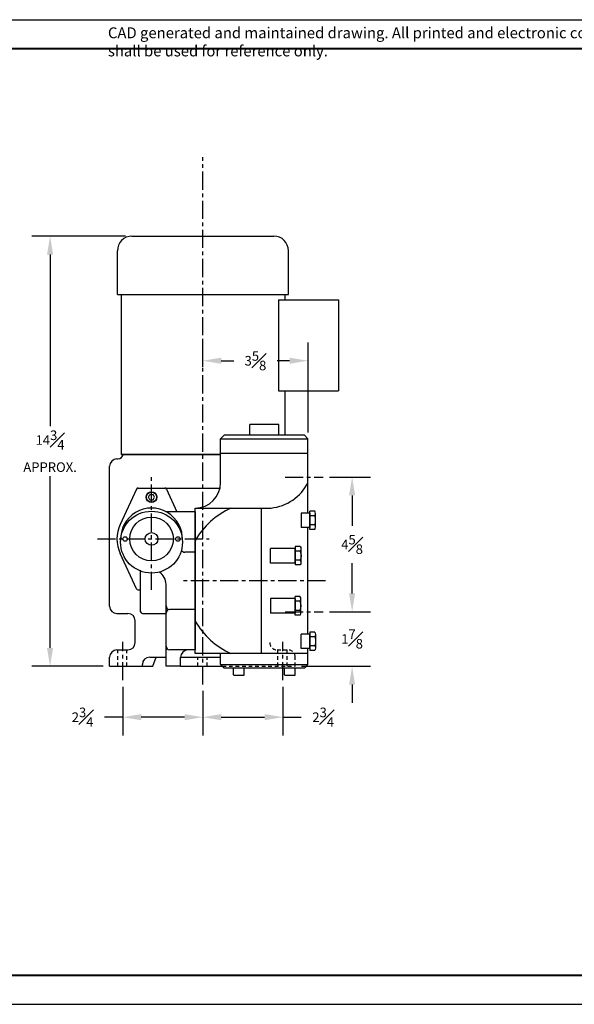
# Model space of a CAD drawing. Extents: x 25.4 to 88.4, y 0 to 33.8.
# Drawn here: x 46.6 to 65.6, y 0 to 33.8 of the extents above; entities that cross this region are included whole.
import ezdxf

# ---------------------------------------------------------------- set-up
doc = ezdxf.new("R2010")
doc.units = 0
doc.header["$LTSCALE"] = 0.5
doc.header["$MEASUREMENT"] = 0
doc.header["$PDSIZE"] = 0.125
doc.linetypes.add('CENTER', pattern=[2, 1.25, -0.25, 0.25, -0.25])
doc.linetypes.add('HIDDEN', pattern=[0.375, 0.25, -0.125])
doc.layers.get('0').update_dxf_attribs({"linetype": 'CONTINUOUS'})
doc.layers.get('Defpoints').update_dxf_attribs({"linetype": 'CONTINUOUS'})
for name, color, linetype in [('BORDER', 5, 'CONTINUOUS'), ('CLINE', 1, 'CENTER'), ('CONTROLLED STAMP', 130, 'CONTINUOUS'), ('DIMS', 4, 'CONTINUOUS'), ('HLINE', 6, 'HIDDEN'), ('OBJECT', 2, 'CONTINUOUS'), ('OUTLINE', 2, 'CONTINUOUS')]:
    doc.layers.add(name, color=color, linetype=linetype)
doc.layers.add('OUTER BORDER', color=3, linetype='CONTINUOUS', plot=False)
doc.styles.add('Arial Narrow', font='ARIALN.TTF')
doc.styles.add('SIMPLEX', font='SIMPLEX')
doc.dimstyles.new('FRACTIONS', dxfattribs={"dimscale": 3.5, "dimtxt": 0.0938, "dimasz": 0.18, "dimexe": 0.18, "dimexo": 0.0625, "dimgap": 0.09, "dimtad": 0, "dimtih": 1, "dimtoh": 1, "dimdec": 4, "dimzin": 4, "dimdsep": 46, "dimlunit": 5, "dimtxsty": 'SIMPLEX', "dimcen": 0, "dimadec": 0, "dimazin": 0, "dimtfac": 1, "dimtdec": 4, "dimtofl": 0, "dimtmove": 0, "dimatfit": 3, "dimfxl": 1, "dimfrac": 1, "dimtolj": 1, "dimtzin": 4, "dimarcsym": 0})

# ---------------------------------------------------------------- blocks, each defined once
blk = doc.blocks.new('*D0')
at = {"layer": 'Defpoints', "color": 0, "transparency": 16777216}
for p in [(56.459, 22.125), (52.849, 21.687), (56.459, 19.438)]:
    blk.add_point(p, dxfattribs=at)
at = {"layer": 'DIMS', "color": 0, "lineweight": -2, "transparency": 16777216}
for p, q in [((52.849, 21.906), (52.849, 22.755)), ((56.459, 19.656), (56.459, 22.755)), ((53.479, 22.125), (53.909, 22.125)), ((55.829, 22.125), (55.399, 22.125))]:
    blk.add_line(p, q, dxfattribs=at)
at = {"layer": 'DIMS', "color": 0, "transparency": 16777216}
for points in [[(53.479, 22.23), (53.479, 22.02), (52.849, 22.125)], [(55.829, 22.23), (55.829, 22.02), (56.459, 22.125)]]:
    blk.add_solid(points, dxfattribs=at)
at = {"layer": 'DIMS', "color": 0, "transparency": 16777216, "insert": (54.654, 22.125), "char_height": 0.3283, "attachment_point": 5, "style": 'SIMPLEX'}
blk.add_mtext('\\A1;3{\\H1.000000x;\\S5#8;}', dxfattribs=at)
blk = doc.blocks.new('*D5')
at = {"layer": 'Defpoints', "color": 0, "transparency": 16777216}
for p in [(47.599, 26.406), (50.412, 26.406), (49.646, 11.625)]:
    blk.add_point(p, dxfattribs=at)
at = {"layer": 'DIMS', "color": 0, "lineweight": -2, "transparency": 16777216}
for p, q in [((50.193, 26.406), (46.969, 26.406)), ((47.599, 25.776), (47.599, 19.878)), ((47.599, 12.255), (47.599, 18.153)), ((49.427, 11.625), (46.969, 11.625))]:
    blk.add_line(p, q, dxfattribs=at)
at = {"layer": 'DIMS', "color": 0, "transparency": 16777216}
for points in [[(47.494, 25.776), (47.704, 25.776), (47.599, 26.406)], [(47.494, 12.255), (47.704, 12.255), (47.599, 11.625)]]:
    blk.add_solid(points, dxfattribs=at)
at = {"layer": 'DIMS', "color": 0, "transparency": 16777216, "insert": (47.599, 19.016), "char_height": 0.3283, "attachment_point": 5, "style": 'SIMPLEX'}
blk.add_mtext('\\A1;14{\\H1.000000x;\\S3#4;}\\PAPPROX.', dxfattribs=at)
blk = doc.blocks.new('*D10')
at = {"layer": 'Defpoints', "color": 0, "transparency": 16777216}
for p in [(56.974, 13.5), (57.974, 13.5), (56.021, 11.625)]:
    blk.add_point(p, dxfattribs=at)
at = {"layer": 'DIMS', "color": 0, "lineweight": -2, "transparency": 16777216}
for p, q in [((57.974, 14.13), (57.974, 14.76)), ((57.193, 13.5), (58.604, 13.5)), ((56.24, 11.625), (58.604, 11.625)), ((57.974, 10.995), (57.974, 10.365))]:
    blk.add_line(p, q, dxfattribs=at)
at = {"layer": 'DIMS', "color": 0, "transparency": 16777216}
for points in [[(57.869, 14.13), (58.079, 14.13), (57.974, 13.5)], [(57.869, 10.995), (58.079, 10.995), (57.974, 11.625)]]:
    blk.add_solid(points, dxfattribs=at)
at = {"layer": 'DIMS', "color": 0, "transparency": 16777216, "insert": (57.974, 12.563), "char_height": 0.3283, "attachment_point": 5, "style": 'SIMPLEX'}
blk.add_mtext('\\A1;1{\\H1.000000x;\\S7#8;}', dxfattribs=at)
blk = doc.blocks.new('*D11')
at = {"layer": 'Defpoints', "color": 0, "transparency": 16777216}
for p in [(56.974, 18.125), (57.974, 18.125), (56.974, 13.5)]:
    blk.add_point(p, dxfattribs=at)
at = {"layer": 'DIMS', "color": 0, "lineweight": -2, "transparency": 16777216}
for p, q in [((57.193, 18.125), (58.604, 18.125)), ((57.974, 17.495), (57.974, 16.456)), ((57.974, 14.13), (57.974, 15.169)), ((57.193, 13.5), (58.604, 13.5))]:
    blk.add_line(p, q, dxfattribs=at)
at = {"layer": 'DIMS', "color": 0, "transparency": 16777216}
for points in [[(57.869, 17.495), (58.079, 17.495), (57.974, 18.125)], [(57.869, 14.13), (58.079, 14.13), (57.974, 13.5)]]:
    blk.add_solid(points, dxfattribs=at)
at = {"layer": 'DIMS', "color": 0, "transparency": 16777216, "insert": (57.974, 15.813), "char_height": 0.3283, "attachment_point": 5, "style": 'SIMPLEX'}
blk.add_mtext('\\A1;4{\\H1.000000x;\\S5#8;}', dxfattribs=at)
blk = doc.blocks.new('*D12')
at = {"layer": 'Defpoints', "color": 0, "transparency": 16777216}
for p in [(52.849, 11), (55.599, 11.142), (55.599, 9.875)]:
    blk.add_point(p, dxfattribs=at)
at = {"layer": 'DIMS', "color": 0, "lineweight": -2, "transparency": 16777216}
for p, q in [((55.599, 10.923), (55.599, 9.245)), ((52.849, 10.781), (52.849, 9.245)), ((53.479, 9.875), (54.969, 9.875)), ((55.599, 9.875), (56.229, 9.875))]:
    blk.add_line(p, q, dxfattribs=at)
at = {"layer": 'DIMS', "color": 0, "transparency": 16777216}
for points in [[(53.479, 9.98), (53.479, 9.77), (52.849, 9.875)], [(54.969, 9.98), (54.969, 9.77), (55.599, 9.875)]]:
    blk.add_solid(points, dxfattribs=at)
at = {"layer": 'DIMS', "color": 0, "transparency": 16777216, "insert": (56.982, 9.875), "char_height": 0.3283, "attachment_point": 5, "style": 'SIMPLEX'}
blk.add_mtext('\\A1;2{\\H1.000000x;\\S3#4;}', dxfattribs=at)
blk = doc.blocks.new('*D13')
at = {"layer": 'Defpoints', "color": 0, "transparency": 16777216}
for p in [(50.099, 11.142), (52.849, 11), (50.099, 9.875)]:
    blk.add_point(p, dxfattribs=at)
at = {"layer": 'DIMS', "color": 0, "lineweight": -2, "transparency": 16777216}
for p, q in [((50.099, 10.923), (50.099, 9.245)), ((52.849, 10.781), (52.849, 9.245)), ((50.099, 9.875), (49.469, 9.875)), ((52.219, 9.875), (50.729, 9.875))]:
    blk.add_line(p, q, dxfattribs=at)
at = {"layer": 'DIMS', "color": 0, "transparency": 16777216}
for points in [[(50.729, 9.98), (50.729, 9.77), (50.099, 9.875)], [(52.219, 9.98), (52.219, 9.77), (52.849, 9.875)]]:
    blk.add_solid(points, dxfattribs=at)
at = {"layer": 'DIMS', "color": 0, "transparency": 16777216, "insert": (48.717, 9.875), "char_height": 0.3283, "attachment_point": 5, "style": 'SIMPLEX'}
blk.add_mtext('\\A1;2{\\H1.000000x;\\S3#4;}', dxfattribs=at)
blk = doc.blocks.new('SVBOLT')
for p, q in [((-0.253, 0.137), (-0.253, 0)), ((0.253, 0), (-0.253, 0)), ((0.199, 0.156), (-0.199, 0.156)), ((-0.126, 0.14), (-0.126, 0)), ((0.126, 0.14), (0.126, 0)), ((0.253, 0.137), (0.253, 0))]:
    blk.add_line(p, q)
for centre, radius, start, end in [((-0.189, 0.047), 0.11, 56.752, 125.0947), ((0, -0.281), 0.439, 72.8974, 107.1026), ((0.189, 0.047), 0.11, 54.9053, 123.248)]:
    blk.add_arc(centre, radius, start, end)

msp = doc.modelspace()

# ---------------------------------------------------------------- linework, layer by layer
at = {"layer": 'BORDER', "const_width": 0.05971}
msp.add_lwpolyline([(45.62846, 1.00267), (45.62846, 32.85052), (87.42876, 32.85052), (87.42876, 1.00267)], close=True, dxfattribs=at)
at = {"layer": 'CLINE'}
for p, q in [((52.84927, 11), (52.84927, 29.125)), ((51.08364, 14.25), (51.08364, 18.125)), ((49.22427, 16), (53.06954, 16)), ((50.09927, 11.14166), (50.09927, 12.46875)), ((55.59927, 11.14166), (55.59927, 12.46875))]:
    msp.add_line(p, q, dxfattribs=at)
at = {"layer": 'CLINE', "color": 1}
for p, q in [((55.67075, 18.125), (56.97427, 18.125)), ((57.06225, 14.5625), (52.11753, 14.5625)), ((55.67075, 13.5), (56.97427, 13.5))]:
    msp.add_line(p, q, dxfattribs=at)
at = {"layer": 'HLINE'}
for p, q in [((49.92739, 11.625), (49.92739, 12.1875)), ((50.23989, 11.625), (50.23989, 12.1875)), ((55.39614, 12.1875), (55.77114, 12.1875)), ((55.42739, 11.625), (55.42739, 12.1875)), ((55.73989, 11.625), (55.73989, 12.1875)), ((52.67739, 11.625), (52.67739, 11.9375)), ((52.98989, 11.625), (52.98989, 11.9375)), ((56.02114, 11.625), (56.02114, 11.9375)), ((53.52114, 11.625), (56.02114, 11.625))]:
    msp.add_line(p, q, dxfattribs=at)
for centre, start, end in [((55.39614, 12.4375), 180, 270), ((55.77114, 11.9375), 0, 90)]:
    msp.add_arc(centre, 0.25, start, end, dxfattribs=at)
at = {"layer": 'OBJECT'}
for p, q in [((50.41177, 26.406), (55.28677, 26.406)), ((49.91177, 24.406), (49.91177, 25.906)), ((55.78677, 24.406), (55.78677, 25.906)), ((49.91177, 24.406), (55.78677, 24.406)), ((50.03677, 24.406), (50.03677, 18.906)), ((55.66177, 24.406), (55.66177, 24.2185)), ((55.44302, 24.2185), (57.50552, 24.2185)), ((55.44302, 24.2185), (55.44302, 21.0935)), ((57.50552, 24.2185), (57.50552, 21.0935)), ((55.44302, 21.0935), (57.50552, 21.0935)), ((55.66177, 21.0935), (55.66177, 19.5625)), ((55.45864, 19.9375), (54.45864, 19.9375)), ((54.45864, 19.5625), (54.45864, 19.9375)), ((55.45864, 19.5625), (55.45864, 19.9375)), ((49.89614, 18.75), (49.92739, 18.75)), ((50.03677, 18.906), (53.45864, 18.906)), ((53.45864, 18.906), (50.04619, 18.906)), ((50.11177, 18.906), (53.45864, 18.906)), ((49.64614, 13.6875), (49.64614, 18.5)), ((50.56688, 17.7137), (50.0055, 16.49776)), ((50.62363, 17.75), (51.54366, 17.75)), ((51.57149, 17.75), (53.43851, 17.75)), ((51.6004, 17.7137), (51.95876, 16.9375)), ((50.97539, 17.4375), (51.02952, 17.53125)), ((51.02952, 17.34375), (50.97539, 17.4375)), ((51.02952, 17.53125), (51.13777, 17.53125)), ((51.02952, 17.34375), (51.13777, 17.34375)), ((51.1919, 17.4375), (51.13777, 17.53125)), ((51.13777, 17.34375), (51.1919, 17.4375)), ((52.58364, 16.9375), (51.61397, 16.9375)), ((52.58364, 16.9375), (52.58364, 12.1875)), ((52.58364, 16.8125), (52.58364, 12.3125)), ((50.56688, 14.2863), (50.0055, 15.50224)), ((52.58364, 15.54626), (52.22473, 15.54626)), ((50.70864, 13.5), (50.70864, 14.92289)), ((50.62363, 14.25), (50.70864, 14.25)), ((51.58364, 11.625), (51.58364, 14.4375)), ((52.58364, 13.57874), (51.70864, 13.57874)), ((49.89614, 13.4375), (50.27114, 13.4375)), ((50.77114, 13.4375), (51.58364, 13.4375)), ((50.52114, 12.4375), (50.52114, 13.1875)), ((49.89614, 12.1875), (50.27114, 12.1875)), ((52.58364, 12.1875), (51.70864, 12.1875)), ((49.64614, 11.625), (49.64614, 11.9375)), ((51.02114, 11.9375), (51.58364, 11.9375)), ((51.12914, 11.625), (51.24288, 11.9375)), ((52.08364, 11.625), (52.08364, 11.9375)), ((52.08364, 11.9375), (53.45864, 11.9375)), ((49.64614, 11.625), (51.12914, 11.625)), ((50.77114, 11.625), (50.77114, 11.6875)), ((52.08364, 11.625), (51.58364, 11.625)), ((52.08364, 11.625), (53.52114, 11.625))]:
    msp.add_line(p, q, dxfattribs=at)
at = {"layer": 'OBJECT', "color": 7, "linetype": 'Continuous'}
msp.add_line((52.58364, 12.1875), (52.58364, 16.9375), dxfattribs=at)
at = {"layer": 'OBJECT'}
for centre, radius in [((51.08364, 17.4375), 0.1875), ((51.08364, 17.4375), 0.17188), ((51.08364, 15.89062), 1.0625), ((51.08364, 16), 0.75), ((50.17739, 16), 0.07812), ((51.08364, 16), 0.21875), ((51.98989, 16), 0.07812)]:
    msp.add_circle(centre, radius, dxfattribs=at)
for centre, radius, start, end in [((50.41177, 25.906), 0.5, 90, 180), ((55.28677, 25.906), 0.5, 0, 90), ((49.89614, 18.5), 0.25, 90, 180), ((49.92739, 18.9375), 0.1875, 270, 350.328445), ((50.62363, 17.6875), 0.0625, 90, 155.21786), ((51.54366, 17.6875), 0.0625, 24.78214, 90), ((51.08364, 16), 1.0625, 357.049649, 182.950351), ((51.61397, 17.0625), 0.125, 243.474648, 270), ((51.08364, 16), 1.1875, 155.217856, 204.782136), ((52.22473, 15.67126), 0.125, 204.472311, 270), ((51.08364, 14.4375), 0.5, 0, 58.025763), ((50.62363, 14.3125), 0.0625, 204.78214, 270), ((49.89614, 13.6875), 0.25, 180, 270), ((51.70864, 13.70374), 0.125, 180, 270), ((51.70864, 13.45374), 0.125, 90, 180), ((50.27114, 13.1875), 0.25, 0, 90), ((50.77114, 13.5), 0.0625, 180, 270), ((49.89614, 11.9375), 0.25, 90, 180), ((50.27114, 12.4375), 0.25, 270, 0), ((51.70864, 12.3125), 0.125, 180, 270), ((52.33364, 11.9375), 0.25, 90, 180), ((51.02114, 11.6875), 0.25, 90, 180)]:
    msp.add_arc(centre, radius, start, end, dxfattribs=at)
at = {"layer": 'OUTER BORDER'}
for p, q in [((44.63321, 33.84577), (88.42401, 33.84577)), ((44.63321, 0.00743), (88.42401, 0.00743))]:
    msp.add_line(p, q, dxfattribs=at)
at = {"layer": 'OUTLINE'}
for p, q in [((53.45864, 19.4375), (53.58364, 19.5625)), ((53.45864, 17.9365), (53.45864, 19.4375)), ((53.45864, 19.4375), (56.45864, 19.4375)), ((56.33364, 19.5625), (53.58364, 19.5625)), ((56.33364, 19.5625), (56.45864, 19.4375)), ((56.45864, 16.89123), (56.45864, 19.4375)), ((56.45864, 18.9375), (53.45864, 18.9375)), ((52.58364, 12.0625), (52.58364, 17.0625)), ((52.58464, 17.0625), (55.18972, 17.0625)), ((54.85429, 17.0625), (54.85429, 12.0625)), ((56.22421, 16.89123), (56.22421, 16.39123)), ((56.52114, 16.89123), (56.22421, 16.89123)), ((56.52114, 16.89123), (56.52114, 16.39123)), ((56.52114, 16.39123), (56.22421, 16.39123)), ((56.45864, 12.73377), (56.45864, 16.39123)), ((56.02114, 15.67354), (55.17135, 15.67354)), ((55.17135, 15.17354), (55.17135, 15.67354)), ((56.02114, 15.17354), (56.02114, 15.67354)), ((56.02114, 15.17354), (55.17135, 15.17354)), ((55.17135, 13.95146), (55.17135, 13.45146)), ((56.02114, 13.95146), (55.17135, 13.95146)), ((56.02114, 13.95146), (56.02114, 13.45146)), ((56.02114, 13.45146), (55.17135, 13.45146)), ((56.52114, 12.73377), (56.22421, 12.73377)), ((56.22421, 12.23377), (56.22421, 12.73377)), ((56.52114, 12.23377), (56.52114, 12.73377)), ((56.52114, 12.23377), (56.22421, 12.23377)), ((56.45864, 11.6875), (56.45864, 12.23377)), ((56.45864, 12.0625), (52.58364, 12.0625)), ((53.45864, 11.6875), (53.45864, 12.0625)), ((53.45864, 11.6875), (53.58364, 11.5625)), ((53.45864, 11.6875), (56.45864, 11.6875)), ((56.33364, 11.5625), (53.58364, 11.5625)), ((53.89614, 11.32812), (53.89614, 11.5625)), ((54.27114, 11.32812), (54.27114, 11.5625)), ((55.64614, 11.32812), (55.64614, 11.5625)), ((56.02114, 11.32812), (56.02114, 11.5625)), ((56.33364, 11.5625), (56.45864, 11.6875)), ((53.91177, 11.3125), (53.89614, 11.32812)), ((54.25552, 11.3125), (53.91177, 11.3125)), ((54.25552, 11.3125), (54.27114, 11.32812)), ((55.66177, 11.3125), (55.64614, 11.32812)), ((56.00552, 11.3125), (55.66177, 11.3125)), ((56.00552, 11.3125), (56.02114, 11.32812))]:
    msp.add_line(p, q, dxfattribs=at)
for centre, radius, start, end in [((52.58464, 17.9365), 0.874, 270, 0), ((55.022, 18.66415), 1.61041, 275.977875, 333.138042), ((54.95864, 14.5625), 2.75, 114.619977, 149.727359), ((54.95864, 14.5625), 2.75, 210.272641, 245.380023)]:
    msp.add_arc(centre, radius, start, end, dxfattribs=at)

# ---------------------------------------------------------------- block references
at = {"layer": 'OUTLINE', "yscale": 1.25, "zscale": 1.25}
for p, xscale, rotation in [((56.52114, 16.64123), 1.25, 270), ((56.02114, 15.42354), -1.25, 269.9999999999998), ((56.02114, 13.70146), 1.25, 270), ((56.52114, 12.48377), -1.25, 270)]:
    msp.add_blockref('SVBOLT', p, dxfattribs=dict(at, xscale=xscale, rotation=rotation))

# ---------------------------------------------------------------- texts
at = {"layer": 'CONTROLLED STAMP', "insert": (49.58688, 33.58226), "char_height": 0.37421224, "width": 34.8059314, "attachment_point": 1, "style": 'Arial Narrow'}
msp.add_mtext('CAD generated and maintained drawing. All printed and electronic copies outside of PSG - Dover\'s engineering database are {\\fArial Narrow|b1|i0|c0|p34;"Uncontrolled" }and shall be used for reference only.', dxfattribs=at)

# ---------------------------------------------------------------- dimensions: what is measured, and where the dimension line sits
at = {"layer": 'DIMS'}
dim = msp.add_linear_dim(base=(47.59927, 26.406), p1=(49.64614, 11.625), p2=(50.41177, 26.406), angle=90, text='<>\\PAPPROX.', dimstyle='FRACTIONS', dxfattribs=at)
dim.commit()
dim.dimension.update_dxf_attribs({"geometry": '*D5', "text_midpoint": (47.59927, 19.0155)})
for base, p1, p2, picture, middle in [((56.45864, 22.125), (52.84927, 21.68719), (56.45864, 19.4375), '*D0', (54.65396, 22.125)), ((50.09927, 9.875), (52.84927, 11), (50.09927, 11.14166), '*D13', (48.71654, 9.875)), ((55.59927, 9.875), (52.84927, 11), (55.59927, 11.14166), '*D12', (56.982, 9.875))]:
    dim = msp.add_linear_dim(base=base, p1=p1, p2=p2, dimstyle='FRACTIONS', dxfattribs=at)
    dim.commit()
    dim.dimension.update_dxf_attribs({"geometry": picture, "text_midpoint": middle})
dim = msp.add_linear_dim(base=(57.97427, 18.125), p1=(56.97427, 13.5), p2=(56.97427, 18.125), angle=90, dimstyle='FRACTIONS', dxfattribs=at)
dim.commit()
dim.dimension.update_dxf_attribs({"geometry": '*D11', "text_midpoint": (57.97427, 15.8125)})
dim = msp.add_linear_dim(base=(57.97427, 13.5), p1=(56.02114, 11.625), p2=(56.97427, 13.5), angle=90, dimstyle='FRACTIONS', dxfattribs=at)
dim.commit()
dim.dimension.update_dxf_attribs({"geometry": '*D10', "text_midpoint": (57.97427, 12.5625), "dimtype": 160})

doc.saveas('drawing.dxf')
